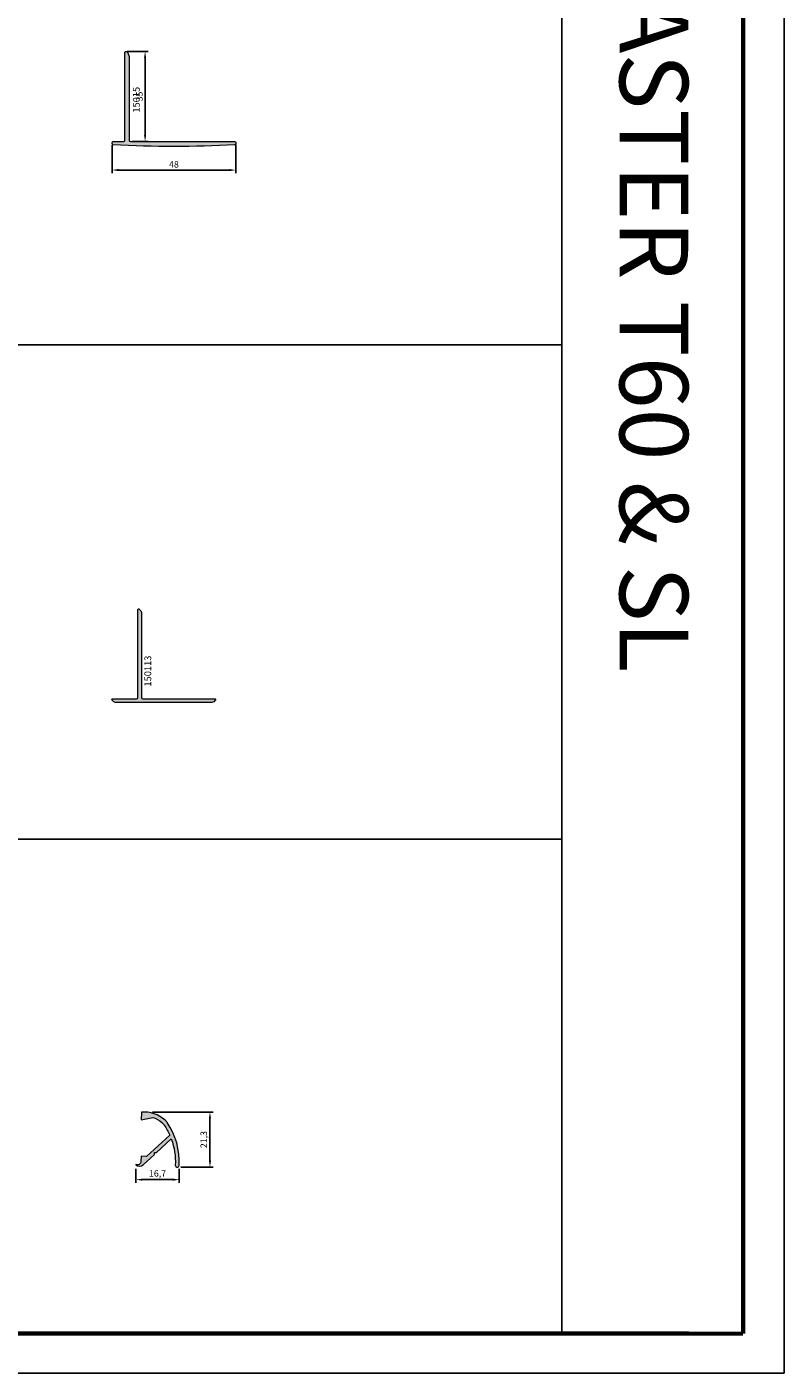
# Model space of a CAD drawing. Units: millimetres. Extents: x 6036 to 16069, y 5827 to 10043.
# Drawn here: x 8927 to 9220, y 9046 to 9566 of the extents above; entities that cross this region are included whole.
import ezdxf

# ---------------------------------------------------------------- set-up
doc = ezdxf.new("R2010")
doc.units = ezdxf.units.MM
doc.header["$PDMODE"] = 35
doc.header["$PDSIZE"] = 100
for name, color, linetype in [('ANTET', 140, 'Continuous'), ('Cod', 3, 'Continuous'), ('Dim', 6, 'Continuous')]:
    doc.layers.add(name, color=color, linetype=linetype)
doc.styles.add('S1', font='romanc.shx')
doc.dimstyles.new('ISO-25', dxfattribs={"dimtxt": 2.5, "dimasz": 2.5, "dimexe": 1.25, "dimexo": 0.625, "dimtad": 1, "dimdec": 0, "dimzin": 9, "dimtxsty": 'Standard', "dimcen": 2.5, "dimadec": 0, "dimazin": 0, "dimtfac": 1, "dimtdec": 0, "dimtmove": 0, "dimatfit": 3, "dimfxl": 1, "dimlwd": -1, "dimarcsym": 0})

# ---------------------------------------------------------------- blocks, each defined once
blk = doc.blocks.new('P15015')
at = {"true_color": 0x939598}
h = blk.add_hatch(color=252, dxfattribs=at)
h.dxf.hatch_style = 1
edge = h.paths.add_edge_path()
edge.add_line((5, 2.449999999998909), (5, 36.44999999999891))
edge.add_arc((5.25, 36.44999999999891), 0.25, 90, 180, ccw=False)
edge.add_line((5.25, 36.69999999999891), (5.461483519286048, 36.69999999999891))
edge.add_arc((5.461483519286048, 36.20000000000073), 0.4999999999999787, 21.801409486410307, 90.00000000005929, ccw=False)
edge.add_line((5.925721864728985, 36.38569533817827), (6.5642383454433, 34.7894041363943))
edge.add_arc((6.100000000002183, 34.60370879821676), 0.4999999999988388, -6.508571459562518e-11, 21.80140948628258, ccw=False)
edge.add_line((6.600000000000364, 34.60370879821676), (6.600000000000364, 2.449999999999818))
edge.add_arc((7.100000000000364, 2.449999999998909), 0.5, 180, 270)
edge.add_line((7.100000000000364, 1.949999999998909), (47.29999999999927, 1.949999999998909))
edge.add_arc((47.29999999999927, 1.449999999998909), 0.5, 0, 90, ccw=False)
edge.add_line((47.79999999999927, 1.449999999998909), (47.79999999999927, 1.171817753705))
edge.add_arc((47.29999999999927, 1.171817753705909), 0.4999999999998437, -86.71096144851458, 6.821210263296962e-12, ccw=False)
edge.add_arc((23.89999999999964, 408.357142857205), 408.3571428572046, 266.7109614485288, 273.2890385514712, ccw=False)
edge.add_arc((0.5, 1.171817753705909), 0.4999999999997217, 179.9999999999802, 266.71096144852777, ccw=False)
edge.add_line((0, 1.171817753705909), (0, 1.449999999999818))
edge.add_arc((0.5, 1.449999999998909), 0.5, 90, 180, ccw=False)
edge.add_line((0.5, 1.949999999998909), (4.5, 1.949999999998909))
edge.add_arc((4.5, 2.449999999998909), 0.5, 270, 360)
at = {"color": 0, "linetype": 'ByBlock', "lineweight": 20}
blk.add_lwpolyline([(5, 2.449999999998909), (5, 36.44999999999891, -0.414213562373095), (5.25, 36.69999999999891), (5.461483519286048, 36.69999999999891, -0.3066784415588904), (5.925721864728985, 36.38569533817827), (6.5642383454433, 34.78940413639248, -0.09541457239974206), (6.600000000000364, 34.60370879821676), (6.600000000000364, 2.449999999998909, 0.414213562373095), (7.100000000000364, 1.949999999998909), (47.29999999999927, 1.949999999998909, -0.414213562373095), (47.79999999999927, 1.449999999998909), (47.79999999999927, 1.171817753705909, -0.3974983732082028), (47.3286865148857, 0.6726413481501368, -0.02871016041476763), (0.4713134851135692, 0.6726413481501368, -0.3974983732083342), (0, 1.171817753705909), (0, 1.449999999998909, -0.414213562373095), (0.5, 1.949999999998909), (4.5, 1.949999999998909, 0.414213562373095)], format="xyb", close=True, dxfattribs=at)
at = {"color": 3, "insert": (8.059815889651873, 23.03409903359716), "char_height": 2.625, "width": 12.403125, "attachment_point": 3, "rotation": 89.99999999999999, "style": 'S1'}
blk.add_mtext('15015', dxfattribs=at)
blk = doc.blocks.new('P150113')
at = {"true_color": 0x939598}
h = blk.add_hatch(color=252, dxfattribs=at)
h.dxf.hatch_style = 1
edge = h.paths.add_edge_path()
edge.add_arc((0.2600000000002183, -0.25), 0.2500000000009974, 89.99999999973352, 193.2044876780238, ccw=False)
edge.add_line((0.2600000000020373, 0), (9.503390253590624, 0))
edge.add_arc((9.503390253590624, 0.5), 0.5, 270, 360)
edge.add_line((10.00339025359062, 0.5), (10.00339025359062, 34.5))
edge.add_arc((10.25339025359062, 34.5), 0.25, 90, 180, ccw=False)
edge.add_line((10.25339025359062, 34.75), (10.29983686299602, 34.75))
edge.add_arc((10.29983686299602, 34.49999999999818), 0.2500000000017266, 45.0000000001736, 90.0000000001624, ccw=False)
edge.add_line((10.47661355829405, 34.67677669529621), (11.11049703477693, 34.04289321881288))
edge.add_arc((10.40339025359026, 33.33578643762485), 1.000000000000992, 1.1402789823478088e-10, 45.000000000114085, ccw=False)
edge.add_line((11.40339025359208, 33.33578643762667), (11.40339025359208, 0.5))
edge.add_arc((11.90339025359208, 0.5), 0.5, 180, 270)
edge.add_line((11.90339025359208, 0), (39.74678050717921, 0))
edge.add_arc((39.74678050718103, -0.25), 0.250000000000971, -13.204487678031285, 90.00000000027359, ccw=False)
edge.add_arc((39.50339025359062, -0.1928932188093313), 0.5000000000018194, 314.9999999996274, 346.79551232132167, ccw=False)
edge.add_line((39.85694364418305, -0.5464466094072122), (39.29628347240396, -1.107106781187213))
edge.add_arc((38.58917669121729, -0.3999999999996362), 1.000000000000084, 269.9999999999882, 314.99999999998823, ccw=False)
edge.add_line((38.58917669121729, -1.399999999999636), (1.417603815963957, -1.399999999999636))
edge.add_arc((1.417603815963957, -0.3999999999996362), 1.000000000000098, 225.000000000012, 270.00000000001137, ccw=False)
edge.add_line((0.7104970347772905, -1.107106781186303), (0.1498368629981996, -0.5464466094063027))
edge.add_arc((0.5033902535906236, -0.1928932188093313), 0.5000000000022128, 193.2044876786913, 225.0000000003599, ccw=False)
at = {"color": 0, "lineweight": 20}
blk.add_lwpolyline([(0.01660974640981294, -0.3071067811870307, -0.4834430454840933), (0.2600000000020373, 0), (9.503390253590624, 0, 0.414213562373095), (10.00339025359062, 0.5), (10.00339025359062, 34.5, -0.414213562373095), (10.25339025359062, 34.75), (10.29983686299602, 34.75, -0.1989123673796088), (10.47661355829405, 34.67677669529621), (11.11049703477693, 34.04289321881333, -0.1989123673796582), (11.40339025359208, 33.33578643762667), (11.40339025359208, 0.5, 0.414213562373095), (11.90339025359208, 0), (39.74678050717921, 0, -0.4834430454841757), (39.99017076077143, -0.3071067811870307, -0.1396310793299046), (39.85694364418305, -0.5464466094072122), (39.29628347240396, -1.107106781186303, -0.1989123673796578), (38.58917669121729, -1.399999999999636), (1.417603815963957, -1.399999999999636, -0.198912367379655), (0.7104970347772905, -1.107106781186303), (0.1498368629981996, -0.5464466094072122, -0.1396310793297898)], format="xyb", close=True, dxfattribs=at)
at = {"color": 3, "insert": (12.5296535421403, 4.781823949584577), "char_height": 2.625, "width": 12.403125, "attachment_point": 1, "rotation": 90.00000000000001, "style": 'S1'}
blk.add_mtext('150113', dxfattribs=at)
blk = doc.blocks.new('*D403')
at = {"color": 0, "lineweight": -2, "transparency": 16777216}
for p, q in [((6.427957605385018, 21.29384391510803), (29.83540903086759, 21.29384391510802)), ((28.58540903086759, 2.499999999999997), (28.58540903086759, 18.79384391510802)), ((17.3282614273221, -1.770480905514993e-16), (29.83540903086759, -3.720034652877083e-15))]:
    blk.add_line(p, q, dxfattribs=at)
at = {"color": 0, "transparency": 16777216}
for points in [[(28.16874236420093, 18.79384391510802), (29.00207569753426, 18.79384391510802), (28.58540903086759, 21.29384391510802)], [(28.16874236420092, 2.499999999999997), (29.00207569753426, 2.499999999999996), (28.58540903086759, -3.365938471774084e-15)]]:
    blk.add_solid(points, dxfattribs=at)
at = {"layer": 'Defpoints', "color": 0, "transparency": 16777216}
for p in [(5.802957605385018, 21.29384391510803), (28.58540903086759, 21.29384391510802), (16.7032614273221, 0)]:
    blk.add_point(p, dxfattribs=at)
at = {"color": 0, "transparency": 16777216, "insert": (26.50207569753426, 10.64692195755401), "char_height": 2.5, "attachment_point": 5, "rotation": 90}
blk.add_mtext('21,3', dxfattribs=at)
blk = doc.blocks.new('*D404')
at = {"color": 0, "lineweight": -2, "transparency": 16777216}
for p, q in [((-3.827021247335479e-17, -0.625), (-3.718758945859961e-16, -6.073194244167553)), ((14.2032614273221, -4.823194244167553), (2.5, -4.823194244167553)), ((16.7032614273221, -0.625), (16.7032614273221, -6.073194244167553))]:
    blk.add_line(p, q, dxfattribs=at)
at = {"color": 0, "transparency": 16777216}
for points in [[(2.5, -4.406527577500886), (2.5, -5.23986091083422), (-2.953354696392866e-16, -4.823194244167553)], [(14.2032614273221, -4.406527577500886), (14.2032614273221, -5.23986091083422), (16.7032614273221, -4.823194244167553)]]:
    blk.add_solid(points, dxfattribs=at)
at = {"layer": 'Defpoints', "color": 0, "transparency": 16777216}
for p in [(0, 0), (16.7032614273221, 0), (-2.953354696392866e-16, -4.823194244167553)]:
    blk.add_point(p, dxfattribs=at)
at = {"color": 0, "transparency": 16777216, "insert": (8.351630713661052, -2.739860910834219), "char_height": 2.5, "attachment_point": 5}
blk.add_mtext('16,7', dxfattribs=at)
blk = doc.blocks.new('*D456')
at = {"layer": 'Defpoints', "color": 0, "transparency": 16777216}
for p in [(8960.32756715484, 9520.879204401885), (9008.12756715484, 9521.157386648178), (8960.32756715484, 9510.631666317164)]:
    blk.add_point(p, dxfattribs=at)
at = {"layer": 'Dim', "color": 0, "lineweight": -2, "transparency": 16777216}
for p, q in [((9008.12756715484, 9520.532386648178), (9008.12756715484, 9509.381666317164)), ((8960.32756715484, 9520.254204401885), (8960.32756715484, 9509.381666317164))]:
    blk.add_line(p, q, dxfattribs=at)
at = {"layer": 'Dim', "color": 0, "transparency": 16777216}
blk.add_line((9005.62756715484, 9510.631666317164), (8962.82756715484, 9510.631666317164), dxfattribs=at)
for points in [[(8962.82756715484, 9511.04833298383), (8962.82756715484, 9510.214999650498), (8960.32756715484, 9510.631666317164)], [(9005.62756715484, 9511.04833298383), (9005.62756715484, 9510.214999650498), (9008.12756715484, 9510.631666317164)]]:
    blk.add_solid(points, dxfattribs=at)
at = {"layer": 'Dim', "color": 0, "transparency": 16777216, "insert": (8984.22756715484, 9512.506666317164), "char_height": 2.5, "attachment_point": 5}
blk.add_mtext('48', dxfattribs=at)
blk = doc.blocks.new('*D457')
at = {"layer": 'Defpoints', "color": 0, "transparency": 16777216}
for p in [(8965.577567154844, 9556.407386648181), (8973.086090391891, 9556.407386648181), (8967.427567154844, 9521.657386648181)]:
    blk.add_point(p, dxfattribs=at)
at = {"layer": 'Dim', "color": 0, "lineweight": -2, "transparency": 16777216}
for p, q in [((8966.202567154844, 9556.407386648181), (8974.336090391891, 9556.407386648181)), ((8968.052567154844, 9521.657386648181), (8974.336090391891, 9521.657386648181))]:
    blk.add_line(p, q, dxfattribs=at)
at = {"layer": 'Dim', "color": 0, "transparency": 16777216}
blk.add_line((8973.086090391891, 9524.157386648181), (8973.086090391891, 9553.907386648181), dxfattribs=at)
for points in [[(8972.669423725225, 9553.907386648181), (8973.502757058557, 9553.907386648181), (8973.086090391891, 9556.407386648181)], [(8972.669423725225, 9524.157386648181), (8973.502757058557, 9524.157386648181), (8973.086090391891, 9521.657386648181)]]:
    blk.add_solid(points, dxfattribs=at)
at = {"layer": 'Dim', "color": 0, "transparency": 16777216, "insert": (8971.211090391891, 9539.032386648178), "char_height": 2.5, "attachment_point": 5, "rotation": 90}
blk.add_mtext('35', dxfattribs=at)
blk = doc.blocks.new('150132')
at = {"true_color": 0x939598}
h = blk.add_hatch(color=252, dxfattribs=at)
h.dxf.hatch_style = 1
edge = h.paths.add_edge_path()
edge.add_arc((1.417571064070671, 2.347652663081476), 2.000000000000484, 224.8638114056399, 312.5569327493498)
edge.add_line((2.770216023794546, 0.8744413364433967), (7.191043938536041, 4.933472439827256))
edge.add_line((7.191043938536041, 4.933472439827256), (7.221185530264393, 5.639936511417545))
edge.add_line((7.221185530264393, 5.639936511417545), (7.927649601854682, 5.609794919689193))
edge.add_line((7.927649601854682, 5.609794919689193), (13.66567758100791, 10.87822755010893))
edge.add_arc((-10.2314696378221, 2.062798262706337), 25.47126692411727, -2.970083959055785, 20.24853587423229, ccw=False)
edge.add_arc((15.90464207719378, 0.7067463339069491), 0.699999999999948, 177.0299160409775, 263.7442213469034)
edge.add_line((15.82836508523906, 0.01091458664450329), (15.9279326704409, 0))
edge.add_arc((16.0042096623929, 0.6958317472654016), 0.7000000000026194, 263.7442213471518, 357.0173955920911)
edge.add_arc((-10.23146963776071, 2.062798262715887), 26.97126692405641, 357.0173955918611, 394.2603955733044)
edge.add_arc((7.927510512321987, 14.43163046939651), 5.000000000000338, 34.26039557332835, 47.72808892307558)
edge.add_arc((3.110474200575482, 9.13256017303786), 12.1612837420702, 47.72808892304939, 94.66520185580715)
edge.add_line((2.121358155286543, 21.25355318945731), (1.993478211852107, 18.25627997534048))
edge.add_line((1.993478211852107, 18.25627997534048), (6.539010266272726, 19.22751492653424))
edge.add_arc((3.110474200573663, 9.13256017303297), 10.66128374207521, 49.44904526960511, 71.2410399199307, ccw=False)
edge.add_arc((6.79101086756873, 13.43416260133574), 5.000000000000871, 33.74373182404361, 49.449045269640976, ccw=False)
edge.add_arc((-10.23146963775935, 2.062798262720776), 25.47126692405322, 23.851556921023587, 33.74373182398858, ccw=False)
edge.add_line((13.06445358879046, 12.36257494666233), (4.112870426622976, 4.143581766980333))
edge.add_line((4.112870426622976, 4.143581766980333), (1.993478211851652, 4.234006542165844))
edge.add_line((1.993478211851652, 4.234006542165844), (1.903053436666141, 2.114614327394975))
edge.add_arc((0.5927304633351014, 2.217417637286303), 1.314349578675213, 245.8914568087351, 355.5139650309258, ccw=False)
edge.add_arc((0.03543927660211921, 0.9720757942482123), 0.05000000000000245, 65.89145680921942, 224.8638114055697)
blk.add_line((0, 0.9368045924829858), (0.05586260488371408, 1.017714458359933))
at = {"color": 0, "lineweight": 20}
blk.add_lwpolyline([(0, 0.9368045924829858, 0.4024694800061109), (2.770216023794546, 0.8744413364433967), (7.191043938536041, 4.933472439827256), (7.221185530264393, 5.639936511417545), (7.927649601854682, 5.609794919689193), (13.66567758100791, 10.87822755010893, -0.1016583791025496), (15.20558236970783, 0.7430165058058265, 0.3975152689810811), (15.82836508523906, 0.01091458664450329), (15.9279326704409, 0, 0.4310465935552173), (16.7032614273221, 0.6594088155693498, 0.163948940140015), (12.05994862179568, 17.246404931298, 0.0588316325422177), (11.29075967632616, 18.13143520219364, 0.2077140473385505), (2.121358155286543, 21.25355318945731), (1.993478211852107, 18.25627997534048), (6.539010266272726, 19.22751492653424, -0.09537311860079753), (10.04163107552358, 17.23330306513071, -0.06863482742443398), (10.94866280197766, 16.21155893465129, -0.04318957995878733), (13.06445358879046, 12.36257494666233), (4.112870426622976, 4.143581766980333), (1.993478211851652, 4.234006542165844), (1.903053436666141, 2.114614327394975, -0.5184753707754388), (0.05586260488371408, 1.017714458359933, 0.8314871773993302)], format="xyb", close=True, dxfattribs=at)
dim = blk.add_linear_dim(base=(28.58540903086759, 21.29384391510802), p1=(16.7032614273221, 0), p2=(5.802957605385018, 21.29384391510803), angle=90, dimstyle='ISO-25')
dim.commit()
dim.dimension.update_dxf_attribs({"geometry": '*D403', "text_midpoint": (26.50207569753426, 10.64692195755401)})
dim = blk.add_linear_dim(base=(-2.953354696392866e-16, -4.823194244167553), p1=(16.7032614273221, 0), p2=(0, 0), dimstyle='ISO-25')
dim.commit()
dim.dimension.update_dxf_attribs({"geometry": '*D404', "text_midpoint": (8.351630713661052, -2.739860910834219)})

msp = doc.modelspace()

# ---------------------------------------------------------------- linework, layer by layer
for p, q in [((9133.909267934792, 10015.59107707941), (9133.909267934792, 9061.454512858927)), ((7848.697787626916, 9443.168628074185), (9133.909267934792, 9443.168628074185)), ((8705.505441165496, 9252.361145072442), (9133.909267934792, 9252.361145072442))]:
    msp.add_line(p, q)
at = {"layer": 'ANTET'}
for points in [[(9219.735586286472, 10029.0951224837), (9219.735586286472, 9046.215579551383)], [(9219.735586286472, 9046.215579551383), (7700.153288189409, 9046.215579551383)]]:
    msp.add_lwpolyline(points, dxfattribs=at)
at = {"layer": 'ANTET', "const_width": 1.620485448414376}
for points in [[(9203.909267934792, 10015.59107707941), (9203.909267934792, 9061.454512858927)], [(9203.909267934792, 9061.454512858927), (7713.657333592462, 9061.553662070703)]]:
    msp.add_lwpolyline(points, dxfattribs=at)

# ---------------------------------------------------------------- block references
for name, p in [('P15015', (8960.32756715484, 9519.707386648179)), ('P150113', (8960.288993041631, 9306.481336478693)), ('150132', (8969.541601256602, 9125.704088284088))]:
    msp.add_blockref(name, p)

# ---------------------------------------------------------------- texts
at = {"layer": 'Cod', "style": 'S1'}
msp.add_text('COUPLING & ADAPTER MASTER T60 & SL', height=26.45999999999999, rotation=270, dxfattribs=at).set_placement((9156.259761561498, 9992.928498838073))

# ---------------------------------------------------------------- dimensions: what is measured, and where the dimension line sits
at = {"layer": 'Dim', "color": 0}
dim = msp.add_linear_dim(base=(8973.086090391891, 9556.407386648181), p1=(8967.42756715484, 9521.657386648178), p2=(8965.57756715484, 9556.407386648178), angle=90, dimstyle='ISO-25', dxfattribs=at)
dim.commit()
dim.dimension.update_dxf_attribs({"geometry": '*D457', "text_midpoint": (8971.211090391891, 9539.032386648178)})
dim = msp.add_linear_dim(base=(8960.32756715484, 9510.631666317164), p1=(9008.12756715484, 9521.157386648178), p2=(8960.32756715484, 9520.879204401885), dimstyle='ISO-25', dxfattribs=at)
dim.commit()
dim.dimension.update_dxf_attribs({"geometry": '*D456', "text_midpoint": (8984.22756715484, 9512.506666317164)})

doc.saveas('drawing.dxf')
